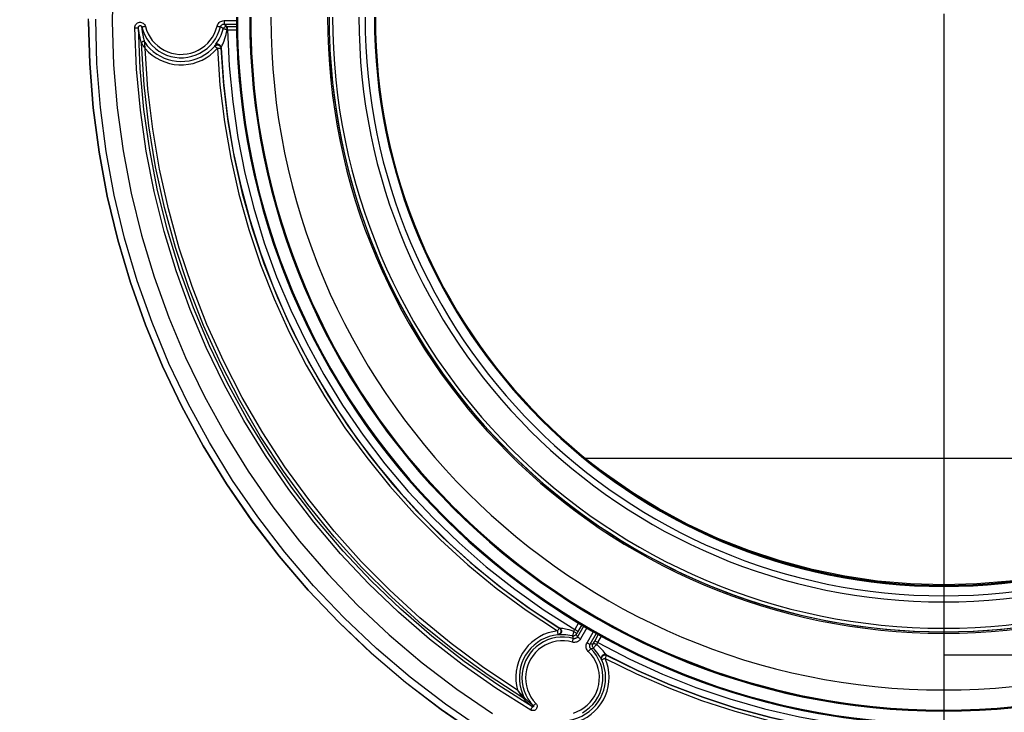
# Model space of a CAD drawing. Extents: x 0 to 594, y 0 to 420.
# Drawn here: x 491 to 519, y 260 to 279 of the extents above; entities that cross this region are included whole.
import ezdxf
from ezdxf.enums import TextEntityAlignment as Align

# ---------------------------------------------------------------- set-up
doc = ezdxf.new("R2010")
doc.units = 0
doc.header["$LTSCALE"] = 32.67
doc.layers.get('0').update_dxf_attribs({"linetype": 'CONTINUOUS'})
doc.layers.add('DIMENSION', color=7, linetype='CONTINUOUS')
doc.styles.add('TEXTSTYLE_3', font='arial.ttf')
doc.dimstyles.get("Standard").update_dxf_attribs({"dimtxt": 2.5, "dimasz": 2.5, "dimexe": 1.25, "dimexo": 0.625, "dimtad": 1, "dimcen": 2.5, "dimazin": 3, "dimtfac": 1, "dimtmove": 0, "dimatfit": 3})

# ---------------------------------------------------------------- blocks, each defined once
blk = doc.blocks.new('_FILLED')
at = {"color": 0, "linetype": 'BYBLOCK'}
blk.add_solid([(0, 0), (-1, 0.1875), (-1, -0.1875)], dxfattribs=at)
blk = doc.blocks.new('*D1')
at = {"layer": 'DIMENSION', "color": 2, "linetype": 'CONTINUOUS'}
for p, q in [((576.347, 297.408), (576.347, 304.408)), ((576.347, 304.408), (576.347, 279.508)), ((516.955, 297.408), (575.472, 297.408)), ((576.347, 254.608), (576.347, 279.508)), ((516.955, 261.608), (575.472, 261.608)), ((576.347, 261.608), (576.347, 254.608))]:
    blk.add_line(p, q, dxfattribs=at)
at = {"layer": 'DIMENSION', "color": 2, "linetype": 'CONTINUOUS', "xscale": 4, "yscale": 4, "zscale": 4}
for p, rotation in [((576.347, 297.408), 270), ((576.347, 261.608), 90)]:
    blk.add_blockref('_FILLED', p, dxfattribs=dict(at, rotation=rotation))
at = {"layer": 'DIMENSION', "color": 5, "linetype": 'CONTINUOUS', "style": 'TEXTSTYLE_3'}
for s, p in [('Gummimuffe ID 160', (580.722, 279.508)), ('Flansch AD 185', (575.472, 279.508))]:
    blk.add_text(s, height=3.5, rotation=90, dxfattribs=at).set_placement(p, align=Align.CENTER)
blk = doc.blocks.new('*D3')
at = {"layer": 'DIMENSION', "color": 2, "linetype": 'CONTINUOUS'}
for p, q in [((516.955, 279.605), (516.955, 237.279)), ((441.955, 279.264), (441.955, 237.279)), ((441.955, 239.279), (479.455, 239.279)), ((516.955, 239.279), (479.455, 239.279))]:
    blk.add_line(p, q, dxfattribs=at)
at = {"layer": 'DIMENSION', "color": 2, "linetype": 'CONTINUOUS', "xscale": 4, "yscale": 4, "zscale": 4, "rotation": 180}
blk.add_blockref('_FILLED', (441.955, 239.279), dxfattribs=at)
at = {"layer": 'DIMENSION', "color": 2, "linetype": 'CONTINUOUS', "xscale": 4, "yscale": 4, "zscale": 4}
blk.add_blockref('_FILLED', (516.955, 239.279), dxfattribs=at)
at = {"layer": 'DIMENSION', "color": 5, "linetype": 'CONTINUOUS', "style": 'TEXTSTYLE_3'}
blk.add_text('375', height=3.5, dxfattribs=at).set_placement((479.455, 240.154), align=Align.CENTER)

msp = doc.modelspace()

# ---------------------------------------------------------------- linework, layer by layer
at = {"color": 7, "linetype": 'CONTINUOUS'}
for p, q in [((492.955, 279.388), (492.955, 279.466)), ((506.905, 267.128), (506.907, 267.128)), ((506.907, 267.128), (527.003, 267.128)), ((508.138, 266.221), (507.583, 266.609))]:
    msp.add_line(p, q, dxfattribs=at)
at = {"color": 9, "linetype": 'CONTINUOUS'}
for p, q in [((496.757, 279.411), (497.108, 279.411)), ((496.757, 279.316), (497.11, 279.316)), ((496.859, 279.251), (497.112, 279.251)), ((496.859, 279.157), (497.114, 279.157)), ((506.708, 262.508), (506.602, 262.325)), ((506.853, 262.424), (506.673, 262.115)), ((506.797, 262.456), (506.689, 262.27)), ((506.942, 262.374), (506.76, 262.059)), ((506.947, 261.952), (507.129, 262.268)), ((507.033, 261.907), (507.214, 262.22)), ((507.161, 261.999), (507.27, 262.188)), ((507.247, 261.954), (507.355, 262.14))]:
    msp.add_line(p, q, dxfattribs=at)
at = {"color": 7, "linetype": 'CONTINUOUS'}
for points in [[(493.642, 280.602), (493.618, 279.388), (493.657, 278.174), (493.76, 276.963), (493.926, 275.76), (494.155, 274.566), (494.445, 273.386), (494.797, 272.223), (495.209, 271.08), (495.68, 269.959), (496.209, 268.865), (496.795, 267.8), (497.435, 266.766), (498.128, 265.767), (498.873, 264.806), (499.666, 263.885), (500.507, 263.006), (501.393, 262.172), (502.32, 261.385), (503.288, 260.648), (504.292, 259.962)], [(503.887, 259.363), (502.851, 260.074), (501.854, 260.838), (500.898, 261.653), (499.987, 262.517), (499.122, 263.427), (498.305, 264.381), (497.54, 265.377), (496.828, 266.411), (496.172, 267.481), (495.572, 268.584), (495.031, 269.716), (494.55, 270.876), (494.13, 272.059), (493.773, 273.262), (493.48, 274.482), (493.251, 275.716), (493.087, 276.96), (492.988, 278.212), (492.955, 279.388)], [(492.955, 279.388), (492.988, 278.212), (493.087, 276.961), (493.251, 275.717), (493.48, 274.483), (493.773, 273.263), (494.13, 272.06), (494.549, 270.877), (495.03, 269.718), (495.571, 268.585), (496.171, 267.482), (496.827, 266.413), (497.539, 265.378), (498.304, 264.383), (499.12, 263.429), (499.985, 262.519), (500.896, 261.655), (501.851, 260.84), (502.848, 260.076), (503.884, 259.365)], [(507.583, 266.609), (507.401, 266.736), (507.352, 266.775)], [(508.228, 266.163), (508.163, 266.203), (508.138, 266.221)], [(516.955, 263.575), (516.025, 263.602), (515.098, 263.683), (514.177, 263.817), (513.265, 264.005), (512.366, 264.246), (511.483, 264.538), (510.618, 264.881), (509.774, 265.274), (508.955, 265.715), (508.228, 266.163)], [(525.683, 266.163), (524.955, 265.715), (524.136, 265.274), (523.292, 264.881), (522.427, 264.538), (521.544, 264.246), (520.645, 264.005), (519.734, 263.817), (518.813, 263.683), (517.886, 263.602), (516.955, 263.575)]]:
    msp.add_lwpolyline(points, dxfattribs=at)
at = {"color": 9, "linetype": 'CONTINUOUS'}
for points in [[(503.996, 259.521), (502.969, 260.225), (501.98, 260.983), (501.032, 261.791), (500.128, 262.647), (499.27, 263.55), (498.461, 264.496), (497.702, 265.484), (496.996, 266.509), (496.345, 267.57), (495.75, 268.664), (495.213, 269.787), (494.737, 270.937), (494.32, 272.11), (493.966, 273.303), (493.675, 274.513), (493.448, 275.737), (493.286, 276.971), (493.188, 278.211), (493.155, 279.456)], [(496.563, 279.258), (496.572, 279.286), (496.585, 279.312), (496.601, 279.336), (496.621, 279.357), (496.643, 279.375), (496.668, 279.39), (496.695, 279.401), (496.725, 279.408), (496.757, 279.411)], [(496.757, 279.411), (496.757, 279.39), (496.757, 279.37), (496.757, 279.352), (496.757, 279.337), (496.757, 279.326), (496.757, 279.319), (496.757, 279.316)], [(494.255, 279.21), (494.257, 279.239), (494.264, 279.266), (494.276, 279.291), (494.291, 279.314), (494.311, 279.333), (494.333, 279.348), (494.358, 279.359), (494.384, 279.365), (494.411, 279.366), (494.438, 279.362), (494.463, 279.353), (494.487, 279.34), (494.509, 279.322), (494.527, 279.301), (494.541, 279.276), (494.55, 279.25)], [(494.255, 279.21), (494.274, 279.211), (494.292, 279.211), (494.31, 279.212), (494.325, 279.213), (494.337, 279.214), (494.346, 279.215), (494.352, 279.216), (494.355, 279.217)], [(505.363, 260.062), (504.383, 260.677), (503.436, 261.342), (502.524, 262.053), (501.65, 262.81), (500.816, 263.61), (500.024, 264.451), (499.276, 265.332), (498.573, 266.251), (497.918, 267.203), (497.313, 268.187), (496.758, 269.2), (496.256, 270.242), (495.808, 271.308), (495.414, 272.394), (495.077, 273.498), (494.797, 274.618), (494.574, 275.752), (494.409, 276.898), (494.302, 278.053), (494.255, 279.21)], [(494.355, 279.217), (494.355, 279.227), (494.357, 279.237), (494.361, 279.246), (494.367, 279.254), (494.373, 279.261), (494.38, 279.267), (494.389, 279.27), (494.397, 279.272), (494.406, 279.273), (494.415, 279.271), (494.424, 279.268), (494.432, 279.263), (494.439, 279.257), (494.445, 279.249), (494.45, 279.24), (494.453, 279.231)], [(505.414, 260.153), (504.438, 260.766), (503.495, 261.427), (502.588, 262.136), (501.718, 262.889), (500.887, 263.685), (500.099, 264.523), (499.353, 265.4), (498.654, 266.315), (498.001, 267.263), (497.399, 268.242), (496.847, 269.251), (496.347, 270.288), (495.901, 271.349), (495.509, 272.431), (495.174, 273.53), (494.894, 274.645), (494.672, 275.774), (494.508, 276.915), (494.402, 278.065), (494.355, 279.217)], [(494.441, 278.774), (494.43, 278.812), (494.421, 278.848), (494.413, 278.881), (494.406, 278.912), (494.4, 278.941), (494.394, 278.968), (494.389, 278.994), (494.384, 279.019), (494.38, 279.043), (494.376, 279.065), (494.372, 279.087), (494.369, 279.107), (494.366, 279.127), (494.363, 279.147), (494.361, 279.165), (494.359, 279.183), (494.356, 279.2), (494.355, 279.217)], [(494.55, 279.25), (494.531, 279.245), (494.514, 279.241), (494.497, 279.237), (494.483, 279.234), (494.471, 279.232), (494.461, 279.231), (494.455, 279.23), (494.453, 279.231)], [(494.453, 279.231), (494.489, 279.115), (494.536, 279.004), (494.595, 278.899), (494.665, 278.8), (494.745, 278.71), (494.834, 278.628), (494.931, 278.557), (495.035, 278.496), (495.146, 278.447), (495.26, 278.409), (495.378, 278.384), (495.498, 278.372), (495.619, 278.372), (495.739, 278.385), (495.857, 278.411), (495.971, 278.449), (496.081, 278.499), (496.185, 278.561), (496.282, 278.633), (496.37, 278.715), (496.45, 278.806), (496.519, 278.904), (496.578, 279.011), (496.625, 279.123), (496.66, 279.239)], [(494.532, 278.804), (494.522, 278.841), (494.514, 278.875), (494.507, 278.907), (494.5, 278.937), (494.494, 278.965), (494.489, 278.992), (494.484, 279.017), (494.48, 279.041), (494.476, 279.063), (494.472, 279.085), (494.469, 279.106), (494.466, 279.125), (494.463, 279.145), (494.461, 279.163), (494.459, 279.181), (494.457, 279.198), (494.455, 279.215), (494.453, 279.231)], [(494.55, 279.25), (494.582, 279.144), (494.626, 279.043), (494.68, 278.947), (494.743, 278.857), (494.816, 278.775), (494.897, 278.7), (494.986, 278.635), (495.081, 278.58), (495.182, 278.535), (495.286, 278.5), (495.394, 278.478), (495.503, 278.466), (495.613, 278.467), (495.723, 278.479), (495.83, 278.502), (495.935, 278.537), (496.035, 278.583), (496.129, 278.639), (496.218, 278.704), (496.299, 278.779), (496.371, 278.862), (496.434, 278.952), (496.488, 279.049), (496.531, 279.151), (496.563, 279.258)], [(496.499, 278.712), (496.501, 278.715), (496.506, 278.723), (496.514, 278.734), (496.527, 278.752), (496.544, 278.775), (496.564, 278.805), (496.589, 278.844), (496.617, 278.891), (496.647, 278.947), (496.674, 279.004), (496.697, 279.057), (496.717, 279.114), (496.737, 279.178)], [(496.563, 279.258), (496.581, 279.253), (496.599, 279.249), (496.615, 279.246), (496.63, 279.243), (496.642, 279.241), (496.651, 279.239), (496.657, 279.239), (496.66, 279.239)], [(496.66, 279.239), (496.664, 279.254), (496.671, 279.267), (496.679, 279.279), (496.689, 279.289), (496.7, 279.298), (496.712, 279.305), (496.726, 279.311), (496.741, 279.315), (496.757, 279.316)], [(496.737, 279.178), (496.711, 279.199), (496.685, 279.219), (496.66, 279.239)], [(496.675, 278.652), (496.677, 278.656), (496.68, 278.664), (496.686, 278.677), (496.695, 278.696), (496.707, 278.722), (496.721, 278.755), (496.739, 278.796), (496.758, 278.847), (496.779, 278.907), (496.798, 278.968), (496.814, 279.026), (496.828, 279.087), (496.842, 279.157)], [(496.737, 279.178), (496.743, 279.196), (496.753, 279.211), (496.766, 279.225), (496.78, 279.236), (496.797, 279.245), (496.815, 279.25), (496.833, 279.251)], [(496.842, 279.157), (496.822, 279.162), (496.803, 279.167), (496.786, 279.171), (496.77, 279.175), (496.756, 279.177), (496.746, 279.179), (496.74, 279.179), (496.737, 279.178)], [(496.757, 279.316), (496.782, 279.295), (496.808, 279.273), (496.833, 279.251)], [(496.833, 279.251), (496.842, 279.251), (496.851, 279.251), (496.859, 279.251)], [(496.842, 279.157), (496.842, 279.175), (496.841, 279.193), (496.84, 279.209), (496.839, 279.223), (496.838, 279.235), (496.836, 279.244), (496.835, 279.249), (496.833, 279.251)], [(496.842, 279.157), (496.848, 279.157), (496.853, 279.157), (496.859, 279.157)], [(496.859, 279.157), (496.859, 279.178), (496.859, 279.198), (496.859, 279.216), (496.859, 279.23), (496.859, 279.242), (496.859, 279.249), (496.859, 279.251)], [(496.859, 279.157), (496.904, 278.143), (497, 277.133), (497.146, 276.129), (497.344, 275.134), (497.591, 274.149), (497.888, 273.179), (498.234, 272.224), (498.628, 271.289), (499.068, 270.374), (499.554, 269.483), (500.085, 268.618), (500.659, 267.781), (501.274, 266.973), (501.929, 266.198), (502.623, 265.457), (503.353, 264.752), (504.118, 264.085), (504.916, 263.457), (505.745, 262.869), (506.602, 262.325)], [(494.532, 278.804), (494.524, 278.813), (494.514, 278.82), (494.504, 278.824), (494.492, 278.826), (494.481, 278.825), (494.469, 278.821), (494.46, 278.815), (494.451, 278.807), (494.445, 278.797), (494.441, 278.786), (494.441, 278.774)], [(494.532, 278.804), (494.524, 278.813), (494.515, 278.82), (494.504, 278.824), (494.492, 278.825), (494.481, 278.824), (494.47, 278.821), (494.46, 278.815), (494.452, 278.807), (494.445, 278.797), (494.442, 278.786), (494.441, 278.774)], [(505.146, 260.402), (504.169, 261.038), (503.226, 261.724), (502.32, 262.457), (501.453, 263.236), (500.628, 264.059), (499.847, 264.924), (499.111, 265.828), (498.423, 266.769), (497.784, 267.744), (497.197, 268.752), (496.663, 269.789), (496.183, 270.852), (495.759, 271.938), (495.392, 273.044), (495.083, 274.168), (494.833, 275.306), (494.643, 276.456), (494.512, 277.613), (494.441, 278.774)], [(494.441, 278.774), (494.441, 278.774), (494.442, 278.773), (494.442, 278.772), (494.443, 278.771), (494.445, 278.769), (494.446, 278.767), (494.448, 278.764), (494.451, 278.761), (494.453, 278.757), (494.456, 278.752), (494.46, 278.747), (494.464, 278.741), (494.469, 278.734), (494.474, 278.727), (494.48, 278.718), (494.486, 278.709), (494.494, 278.699), (494.502, 278.687), (494.511, 278.675), (494.522, 278.661), (494.533, 278.645), (494.546, 278.628)], [(494.441, 278.774), (494.441, 278.774), (494.441, 278.774)], [(494.532, 278.804), (494.604, 278.709), (494.684, 278.622), (494.773, 278.543), (494.869, 278.472), (494.971, 278.411), (495.078, 278.36), (495.19, 278.32), (495.306, 278.29), (495.423, 278.272), (495.542, 278.265), (495.661, 278.27), (495.778, 278.285), (495.894, 278.312), (496.007, 278.35), (496.116, 278.399), (496.219, 278.458), (496.317, 278.526), (496.41, 278.606), (496.495, 278.696)], [(494.532, 278.804), (494.532, 278.804), (494.532, 278.804)], [(494.546, 278.628), (494.544, 278.649), (494.542, 278.668), (494.541, 278.686), (494.539, 278.701), (494.538, 278.715), (494.537, 278.727), (494.536, 278.739), (494.536, 278.749), (494.535, 278.757), (494.534, 278.765), (494.534, 278.772), (494.533, 278.778), (494.533, 278.784), (494.533, 278.788), (494.533, 278.792), (494.532, 278.795), (494.532, 278.798), (494.532, 278.8), (494.532, 278.802), (494.532, 278.803), (494.532, 278.804), (494.532, 278.804)], [(494.546, 278.628), (494.64, 278.531), (494.743, 278.445), (494.853, 278.369), (494.971, 278.304), (495.095, 278.252), (495.223, 278.212), (495.355, 278.185), (495.488, 278.172), (495.623, 278.172), (495.756, 278.186), (495.888, 278.212), (496.016, 278.252), (496.14, 278.305), (496.258, 278.369), (496.369, 278.445), (496.474, 278.535), (496.571, 278.636)], [(504.995, 260.619), (504.045, 261.251), (503.13, 261.93), (502.25, 262.654), (501.409, 263.422), (500.608, 264.232), (499.848, 265.082), (499.133, 265.969), (498.463, 266.892), (497.842, 267.847), (497.27, 268.833), (496.748, 269.847), (496.279, 270.887), (495.864, 271.949), (495.503, 273.029), (495.198, 274.127), (494.949, 275.239), (494.758, 276.362), (494.623, 277.492), (494.546, 278.628)], [(496.495, 278.696), (496.509, 278.709), (496.526, 278.72), (496.545, 278.727), (496.564, 278.73), (496.584, 278.729), (496.603, 278.725), (496.621, 278.716), (496.637, 278.705), (496.651, 278.69), (496.661, 278.673), (496.668, 278.654), (496.671, 278.635)], [(496.495, 278.696), (496.496, 278.701), (496.498, 278.706), (496.499, 278.712)], [(496.571, 278.636), (496.555, 278.649), (496.541, 278.661), (496.527, 278.672), (496.516, 278.681), (496.508, 278.687), (496.503, 278.691), (496.499, 278.694), (496.496, 278.695), (496.495, 278.696)], [(496.675, 278.652), (496.672, 278.672), (496.666, 278.691), (496.655, 278.708), (496.642, 278.722), (496.626, 278.734), (496.608, 278.742), (496.588, 278.747), (496.568, 278.747), (496.549, 278.744), (496.53, 278.737), (496.513, 278.726), (496.499, 278.712)], [(496.571, 278.636), (496.589, 278.636), (496.607, 278.637), (496.624, 278.637), (496.638, 278.637), (496.649, 278.637), (496.657, 278.637), (496.663, 278.636), (496.667, 278.636), (496.67, 278.636), (496.671, 278.635)], [(496.571, 278.636), (496.644, 277.599), (496.769, 276.573), (496.946, 275.554), (497.174, 274.545), (497.454, 273.549), (497.783, 272.569), (498.163, 271.606), (498.59, 270.664), (499.065, 269.745), (499.586, 268.851), (500.152, 267.985), (500.761, 267.148), (501.412, 266.343), (502.102, 265.573), (502.831, 264.838), (503.596, 264.142), (504.399, 263.483), (505.24, 262.861), (506.113, 262.282)], [(496.671, 278.635), (496.672, 278.64), (496.674, 278.646), (496.675, 278.652)], [(496.671, 278.635), (496.743, 277.603), (496.867, 276.582), (497.044, 275.568), (497.271, 274.564), (497.549, 273.573), (497.877, 272.598), (498.255, 271.64), (498.68, 270.702), (499.153, 269.788), (499.671, 268.898), (500.234, 268.036), (500.84, 267.204), (501.488, 266.403), (502.175, 265.636), (502.901, 264.905), (503.662, 264.212), (504.46, 263.556), (505.297, 262.938), (506.167, 262.362)], [(496.675, 278.652), (496.742, 277.674), (496.856, 276.7), (497.017, 275.732), (497.225, 274.774), (497.479, 273.826), (497.778, 272.892), (498.123, 271.973), (498.511, 271.072), (498.943, 270.192), (499.417, 269.333), (499.932, 268.497), (500.487, 267.688), (501.08, 266.907), (501.71, 266.155), (502.375, 265.435), (503.075, 264.747), (503.808, 264.094), (504.571, 263.477), (505.364, 262.898), (506.184, 262.358)], [(506.113, 262.282), (505.981, 262.261), (505.852, 262.226), (505.726, 262.178), (505.607, 262.118), (505.494, 262.046), (505.389, 261.962), (505.293, 261.869), (505.207, 261.766), (505.132, 261.654), (505.069, 261.536), (505.018, 261.412), (504.98, 261.283), (504.956, 261.151), (504.945, 261.017), (504.948, 260.883), (504.965, 260.75), (504.995, 260.619)], [(506.113, 262.282), (506.124, 262.298), (506.133, 262.313), (506.142, 262.327), (506.15, 262.338), (506.155, 262.346), (506.159, 262.352), (506.162, 262.356), (506.164, 262.359), (506.166, 262.361), (506.167, 262.362)], [(506.113, 262.282), (506.116, 262.262), (506.118, 262.243), (506.12, 262.225), (506.121, 262.21), (506.122, 262.199), (506.123, 262.191), (506.124, 262.185), (506.124, 262.181), (506.124, 262.179), (506.124, 262.177)], [(506.167, 262.362), (506.182, 262.35), (506.194, 262.336), (506.204, 262.319), (506.21, 262.302), (506.213, 262.283), (506.213, 262.264), (506.208, 262.245), (506.201, 262.228), (506.19, 262.212), (506.176, 262.199), (506.16, 262.189), (506.143, 262.181), (506.124, 262.177)], [(506.184, 262.358), (506.2, 262.345), (506.213, 262.329), (506.223, 262.311), (506.229, 262.291), (506.23, 262.27), (506.228, 262.25), (506.221, 262.23), (506.21, 262.213), (506.196, 262.198), (506.179, 262.186), (506.16, 262.177), (506.14, 262.173)], [(506.184, 262.358), (506.178, 262.359), (506.172, 262.36), (506.167, 262.362)], [(506.572, 262.271), (506.502, 262.293), (506.441, 262.311), (506.387, 262.324), (506.34, 262.334), (506.3, 262.341), (506.267, 262.347), (506.24, 262.351), (506.219, 262.353), (506.204, 262.355), (506.193, 262.356), (506.186, 262.357), (506.184, 262.358)], [(506.572, 262.271), (506.568, 262.253), (506.563, 262.234), (506.559, 262.216), (506.554, 262.198), (506.549, 262.182), (506.545, 262.168), (506.541, 262.157), (506.537, 262.149), (506.534, 262.143), (506.532, 262.142)], [(506.602, 262.325), (506.593, 262.309), (506.585, 262.294), (506.578, 262.282), (506.572, 262.271)], [(506.572, 262.271), (506.588, 262.261), (506.604, 262.249), (506.617, 262.238), (506.628, 262.226), (506.637, 262.215), (506.642, 262.205), (506.644, 262.196), (506.642, 262.189)], [(506.602, 262.325), (506.619, 262.315), (506.636, 262.305), (506.651, 262.296), (506.664, 262.288), (506.675, 262.281), (506.683, 262.276), (506.688, 262.272), (506.689, 262.27)], [(506.689, 262.27), (506.675, 262.245), (506.662, 262.224), (506.651, 262.205), (506.642, 262.189)], [(506.124, 262.177), (506.003, 262.158), (505.884, 262.126), (505.77, 262.083), (505.66, 262.028), (505.556, 261.962), (505.459, 261.886), (505.371, 261.801), (505.292, 261.707), (505.222, 261.605), (505.163, 261.497), (505.116, 261.384), (505.08, 261.266), (505.057, 261.146), (505.045, 261.023), (505.047, 260.9), (505.06, 260.778), (505.086, 260.658), (505.124, 260.541), (505.174, 260.428)], [(506.56, 262.068), (506.439, 262.095), (506.316, 262.108), (506.193, 262.108), (506.071, 262.095), (505.95, 262.068), (505.833, 262.029), (505.721, 261.977), (505.616, 261.913), (505.518, 261.838), (505.428, 261.753), (505.349, 261.659), (505.28, 261.556), (505.222, 261.447), (505.177, 261.332), (505.145, 261.213), (505.125, 261.091), (505.119, 260.968), (505.127, 260.845), (505.147, 260.723), (505.181, 260.604), (505.227, 260.49), (505.286, 260.381), (505.357, 260.278), (505.439, 260.183)], [(506.533, 261.967), (506.423, 261.991), (506.311, 262.003), (506.199, 262.003), (506.087, 261.991), (505.977, 261.967), (505.87, 261.931), (505.768, 261.883), (505.672, 261.825), (505.583, 261.757), (505.501, 261.679), (505.429, 261.593), (505.366, 261.5), (505.313, 261.4), (505.272, 261.296), (505.242, 261.187), (505.225, 261.076), (505.219, 260.963), (505.226, 260.851), (505.245, 260.74), (505.275, 260.632), (505.318, 260.527), (505.372, 260.428), (505.436, 260.334), (505.511, 260.248)], [(506.14, 262.173), (506.135, 262.175), (506.13, 262.176), (506.124, 262.177)], [(506.532, 262.142), (506.464, 262.156), (506.403, 262.165), (506.349, 262.171), (506.301, 262.174), (506.261, 262.176), (506.227, 262.176), (506.199, 262.175), (506.178, 262.174), (506.162, 262.174), (506.151, 262.173), (506.143, 262.173), (506.14, 262.173)], [(506.642, 262.189), (506.632, 262.174), (506.618, 262.161), (506.603, 262.151), (506.586, 262.144), (506.569, 262.14), (506.55, 262.139), (506.532, 262.142)], [(506.532, 262.142), (506.542, 262.117), (506.551, 262.093), (506.56, 262.068)], [(506.533, 261.967), (506.538, 261.986), (506.543, 262.005), (506.548, 262.022), (506.552, 262.038), (506.556, 262.05), (506.558, 262.06), (506.559, 262.066), (506.56, 262.068)], [(506.76, 262.059), (506.743, 262.035), (506.724, 262.014), (506.702, 261.996), (506.677, 261.981), (506.651, 261.97), (506.624, 261.963), (506.594, 261.96), (506.564, 261.961), (506.533, 261.967)], [(506.673, 262.115), (506.665, 262.102), (506.655, 262.092), (506.644, 262.083), (506.632, 262.076), (506.619, 262.07), (506.605, 262.066), (506.591, 262.065), (506.575, 262.065), (506.56, 262.068)], [(506.673, 262.115), (506.666, 262.132), (506.659, 262.15), (506.651, 262.169), (506.642, 262.189)], [(506.76, 262.059), (506.743, 262.069), (506.727, 262.079), (506.712, 262.088), (506.698, 262.096), (506.688, 262.103), (506.68, 262.109), (506.675, 262.113), (506.673, 262.115)], [(507.114, 261.917), (507.128, 261.942), (507.144, 261.97), (507.161, 261.999)], [(507.247, 261.954), (507.228, 261.965), (507.211, 261.975), (507.194, 261.983), (507.181, 261.991), (507.17, 261.996), (507.164, 261.998), (507.161, 261.999)], [(506.563, 259.979), (506.668, 260.019), (506.769, 260.069), (506.863, 260.13), (506.95, 260.2), (507.03, 260.28), (507.1, 260.368), (507.16, 260.463), (507.209, 260.564), (507.247, 260.67), (507.274, 260.779), (507.288, 260.89), (507.291, 261.003), (507.281, 261.115), (507.259, 261.225), (507.225, 261.332), (507.18, 261.435), (507.124, 261.533), (507.057, 261.625), (506.98, 261.709)], [(506.818, 259.987), (506.922, 260.054), (507.017, 260.132), (507.104, 260.219), (507.181, 260.315), (507.247, 260.42), (507.301, 260.53), (507.343, 260.646), (507.372, 260.766), (507.388, 260.888), (507.391, 261.011), (507.38, 261.134), (507.356, 261.255), (507.319, 261.373), (507.27, 261.485), (507.208, 261.593), (507.134, 261.693), (507.05, 261.785)], [(506.98, 261.709), (506.961, 261.731), (506.945, 261.755), (506.933, 261.781), (506.925, 261.808), (506.921, 261.837), (506.92, 261.865), (506.925, 261.894), (506.933, 261.923), (506.947, 261.952)], [(506.947, 261.952), (506.966, 261.941), (506.983, 261.931), (507, 261.922), (507.013, 261.915), (507.024, 261.91), (507.03, 261.907), (507.033, 261.907)], [(506.98, 261.709), (506.994, 261.723), (507.007, 261.737), (507.02, 261.75), (507.03, 261.761), (507.039, 261.771), (507.045, 261.778), (507.049, 261.783), (507.05, 261.785)], [(507.05, 261.785), (507.04, 261.797), (507.033, 261.809), (507.027, 261.822), (507.022, 261.835), (507.02, 261.849), (507.02, 261.863), (507.022, 261.878), (507.027, 261.893), (507.033, 261.907)], [(507.114, 261.917), (507.087, 261.914), (507.06, 261.91), (507.033, 261.907)], [(507.05, 261.785), (507.068, 261.789), (507.087, 261.792), (507.107, 261.795), (507.128, 261.798)], [(507.128, 261.798), (507.116, 261.813), (507.108, 261.829), (507.102, 261.846), (507.1, 261.865), (507.102, 261.883), (507.106, 261.9), (507.114, 261.917)], [(507.216, 261.9), (507.199, 261.908), (507.182, 261.915), (507.166, 261.921), (507.151, 261.924), (507.138, 261.926), (507.127, 261.925), (507.119, 261.922), (507.114, 261.917)], [(507.216, 261.9), (507.202, 261.888), (507.188, 261.875), (507.175, 261.861), (507.162, 261.849), (507.151, 261.836), (507.142, 261.825), (507.135, 261.815), (507.13, 261.807), (507.127, 261.802), (507.128, 261.798)], [(507.35, 261.478), (507.348, 261.481), (507.344, 261.487), (507.338, 261.499), (507.329, 261.516), (507.317, 261.539), (507.3, 261.568), (507.278, 261.604), (507.25, 261.647), (507.215, 261.695), (507.174, 261.747), (507.128, 261.798)], [(507.216, 261.9), (507.225, 261.916), (507.236, 261.935), (507.247, 261.954)], [(507.487, 261.608), (507.485, 261.611), (507.48, 261.617), (507.472, 261.627), (507.461, 261.642), (507.445, 261.662), (507.423, 261.688), (507.396, 261.721), (507.361, 261.759), (507.319, 261.803), (507.27, 261.851), (507.216, 261.9)], [(507.247, 261.954), (508.143, 261.49), (509.061, 261.071), (509.998, 260.698), (510.953, 260.374), (511.923, 260.097), (512.906, 259.869), (513.9, 259.691), (514.909, 259.562), (515.93, 259.484), (516.955, 259.458)], [(506.33, 259.765), (506.452, 259.779), (506.571, 259.805), (506.688, 259.843), (506.8, 259.892), (506.906, 259.953), (507.006, 260.024), (507.098, 260.104), (507.182, 260.194), (507.256, 260.292), (507.32, 260.396), (507.372, 260.507), (507.414, 260.622), (507.444, 260.741), (507.461, 260.862), (507.466, 260.985), (507.459, 261.107), (507.439, 261.228), (507.406, 261.349), (507.361, 261.466)], [(506.58, 259.709), (506.708, 259.749), (506.831, 259.801), (506.947, 259.866), (507.057, 259.942), (507.159, 260.029), (507.251, 260.126), (507.332, 260.232), (507.403, 260.345), (507.461, 260.466), (507.507, 260.591), (507.54, 260.721), (507.56, 260.853), (507.566, 260.987), (507.558, 261.12), (507.537, 261.252), (507.502, 261.384), (507.453, 261.512)], [(507.487, 261.608), (507.468, 261.616), (507.448, 261.62), (507.427, 261.619), (507.407, 261.614), (507.388, 261.605), (507.372, 261.592), (507.358, 261.577), (507.348, 261.559), (507.342, 261.539), (507.341, 261.518), (507.343, 261.498), (507.35, 261.478)], [(507.361, 261.466), (507.358, 261.47), (507.354, 261.474), (507.35, 261.478)], [(507.361, 261.466), (507.355, 261.484), (507.353, 261.503), (507.354, 261.522), (507.359, 261.541), (507.367, 261.558), (507.378, 261.573), (507.392, 261.586), (507.408, 261.596), (507.425, 261.603), (507.444, 261.607), (507.463, 261.606), (507.482, 261.603), (507.499, 261.596)], [(507.453, 261.512), (507.435, 261.504), (507.418, 261.497), (507.402, 261.489), (507.389, 261.483), (507.379, 261.478), (507.372, 261.474), (507.367, 261.471), (507.364, 261.469), (507.362, 261.467), (507.361, 261.466)], [(507.453, 261.512), (507.461, 261.529), (507.47, 261.544), (507.477, 261.559), (507.484, 261.57), (507.489, 261.579), (507.493, 261.586), (507.495, 261.59), (507.497, 261.593), (507.498, 261.595), (507.499, 261.596)], [(507.453, 261.512), (508.336, 261.075), (509.238, 260.681), (510.159, 260.331), (511.095, 260.026), (512.045, 259.767), (513.006, 259.553), (513.979, 259.386), (514.964, 259.265), (515.958, 259.192), (516.955, 259.168)], [(507.499, 261.596), (507.495, 261.6), (507.491, 261.604), (507.487, 261.608)], [(507.487, 261.608), (508.366, 261.172), (509.264, 260.779), (510.181, 260.43), (511.113, 260.126), (512.059, 259.867), (513.016, 259.654), (513.983, 259.487), (514.966, 259.366), (515.959, 259.293), (516.955, 259.268)], [(507.499, 261.596), (508.378, 261.16), (509.276, 260.769), (510.192, 260.42), (511.123, 260.117), (512.069, 259.858), (513.026, 259.646), (513.993, 259.479), (514.974, 259.359), (515.963, 259.287), (516.955, 259.262)], [(504.995, 260.619), (505.011, 260.594), (505.025, 260.572), (505.038, 260.552), (505.05, 260.534), (505.062, 260.518), (505.072, 260.504), (505.081, 260.491), (505.089, 260.479), (505.097, 260.468), (505.104, 260.459), (505.11, 260.451), (505.116, 260.443), (505.121, 260.436), (505.126, 260.43), (505.13, 260.424), (505.134, 260.419), (505.137, 260.415), (505.139, 260.412), (505.141, 260.409), (505.143, 260.406), (505.144, 260.405), (505.145, 260.403), (505.146, 260.402)], [(505.174, 260.428), (505.174, 260.429), (505.173, 260.43), (505.171, 260.432), (505.169, 260.434), (505.167, 260.437), (505.164, 260.44), (505.16, 260.443), (505.156, 260.448), (505.151, 260.452), (505.146, 260.458), (505.14, 260.464), (505.133, 260.471), (505.126, 260.478), (505.118, 260.486), (505.109, 260.496), (505.099, 260.506), (505.088, 260.517), (505.076, 260.53), (505.063, 260.544), (505.048, 260.56), (505.032, 260.578), (505.014, 260.597), (504.995, 260.619)], [(505.174, 260.428), (505.176, 260.422), (505.176, 260.417), (505.175, 260.411), (505.172, 260.406), (505.168, 260.402), (505.163, 260.4), (505.157, 260.399), (505.151, 260.4), (505.146, 260.402)], [(505.174, 260.428), (505.176, 260.422), (505.176, 260.416), (505.174, 260.41), (505.17, 260.405), (505.164, 260.401), (505.158, 260.4), (505.152, 260.4), (505.146, 260.402)], [(505.146, 260.402), (505.165, 260.382), (505.183, 260.363), (505.202, 260.343), (505.222, 260.324), (505.241, 260.304), (505.26, 260.286), (505.278, 260.27), (505.294, 260.255), (505.31, 260.24), (505.325, 260.227), (505.339, 260.214), (505.353, 260.203), (505.366, 260.192), (505.379, 260.181), (505.391, 260.171), (505.402, 260.162), (505.414, 260.153)], [(505.146, 260.402), (505.146, 260.402), (505.146, 260.402)], [(505.174, 260.428), (505.193, 260.408), (505.211, 260.389), (505.23, 260.37), (505.249, 260.351), (505.269, 260.332), (505.287, 260.314), (505.305, 260.298), (505.321, 260.283), (505.337, 260.269), (505.352, 260.256), (505.366, 260.244), (505.379, 260.232), (505.392, 260.221), (505.405, 260.211), (505.417, 260.201), (505.428, 260.192), (505.439, 260.183)], [(505.174, 260.428), (505.174, 260.428), (505.174, 260.428)], [(505.511, 260.248), (505.525, 260.231), (505.535, 260.212), (505.542, 260.192), (505.545, 260.171), (505.544, 260.15), (505.539, 260.129), (505.531, 260.109), (505.519, 260.091), (505.505, 260.075), (505.487, 260.063), (505.468, 260.053), (505.447, 260.047), (505.426, 260.045), (505.404, 260.047), (505.382, 260.053), (505.363, 260.062)], [(505.363, 260.062), (505.373, 260.079), (505.382, 260.096), (505.391, 260.111), (505.399, 260.125), (505.406, 260.137), (505.41, 260.145), (505.413, 260.151), (505.414, 260.153)], [(505.439, 260.183), (505.442, 260.181), (505.443, 260.177), (505.445, 260.174), (505.445, 260.17), (505.445, 260.167), (505.444, 260.163), (505.443, 260.16), (505.441, 260.157), (505.439, 260.154), (505.436, 260.152), (505.432, 260.151), (505.429, 260.15), (505.425, 260.15), (505.421, 260.15), (505.417, 260.151), (505.414, 260.153)], [(505.511, 260.248), (505.496, 260.233), (505.481, 260.219), (505.467, 260.207), (505.456, 260.197), (505.447, 260.189), (505.442, 260.185), (505.439, 260.183)]]:
    msp.add_lwpolyline(points, dxfattribs=at)
at = {"color": 7, "linetype": 'CONTINUOUS'}
for radius, start, end in [(19.85, 180, 182.9508), (19.85, 180, 182.9508), (19.85, 180, 182.9508), (19.85, 180, 360), (19.85, 180, 360), (19.45, 180, 182.9508), (19.45, 180, 360), (17.25, 180, 186.1017), (17.25, 180, 183.0508), (17.25, 180, 186.1017), (15.95, 180, 360), (19.45, 221.3115, 360), (17.25, 183.0508, 356.9491), (19.85, 182.9508, 185.9016), (19.85, 182.9508, 185.9016), (19.85, 182.9508, 185.9016), (19.85, 185.9016, 354.0984), (19.85, 185.9016, 354.0984), (19.85, 185.9016, 354.0984), (17.25, 186.1017, 353.8983), (17.25, 186.1017, 353.8983), (17.25, 186.1017, 353.8983)]:
    msp.add_arc((516.955, 279.508), radius, start, end, dxfattribs=at)
at = {"color": 9, "linetype": 'CONTINUOUS'}
for radius in [19.823, 19.477, 18.883, 17.291, 17.15, 16.412, 16.239, 15.977]:
    msp.add_arc((516.955, 279.508), radius, 180, 360, dxfattribs=at)

# ---------------------------------------------------------------- dimensions: what is measured, and where the dimension line sits
at = {"layer": 'DIMENSION', "color": 2, "linetype": 'CONTINUOUS'}
dim = msp.add_linear_dim(base=(576.347, 261.608), p1=(516.955, 297.408), p2=(516.955, 261.608), angle=270, dimstyle='Standard', dxfattribs=at)
dim.commit()
dim.dimension.update_dxf_attribs({"geometry": '*D1', "text_midpoint": (576.347, 279.508), "dimtype": 128})
dim = msp.add_linear_dim(base=(516.955, 239.279), p1=(441.955, 279.264), p2=(516.955, 279.605), dimstyle='Standard', dxfattribs=at)
dim.commit()
dim.dimension.update_dxf_attribs({"geometry": '*D3', "text_midpoint": (479.462, 239.279), "dimtype": 128})

doc.saveas('drawing.dxf')
